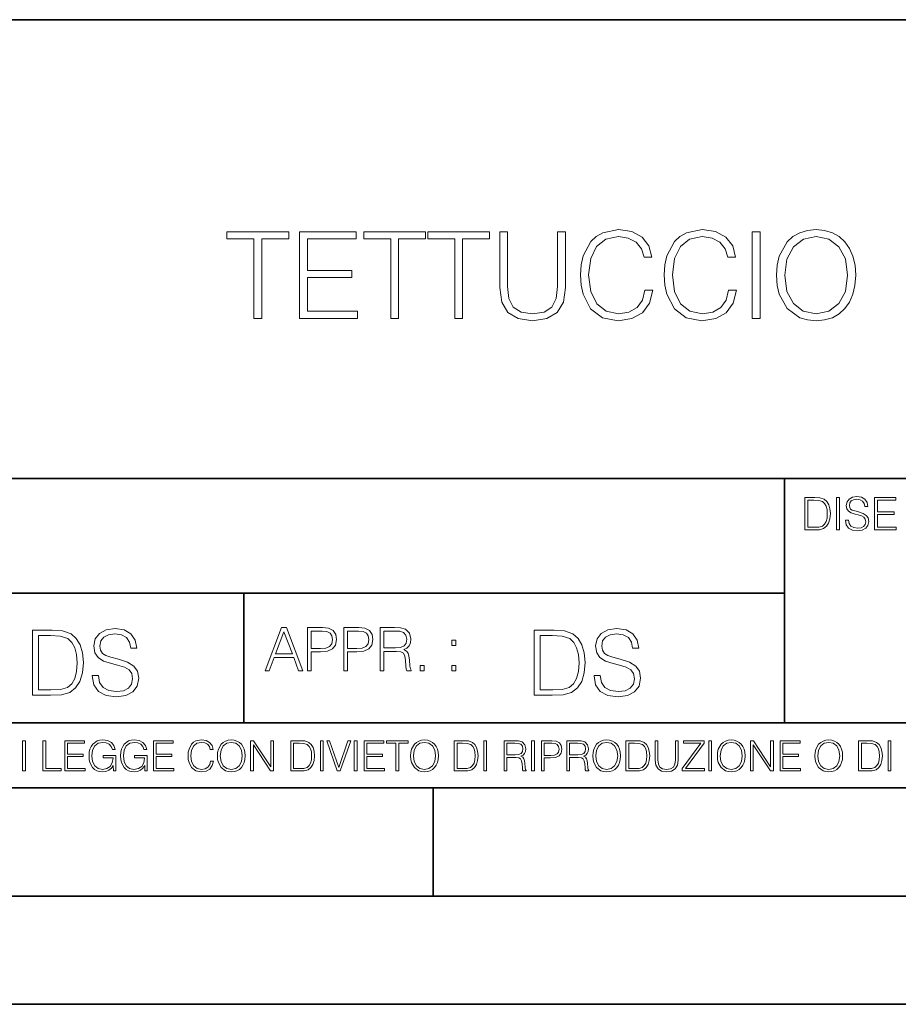
# Model space of a CAD drawing. Extents: x 0 to 420, y 0 to 297.
# Drawn here: x 295 to 335, y 0 to 46 of the extents above; entities that cross this region are included whole.
import ezdxf

# ---------------------------------------------------------------- set-up
doc = ezdxf.new("R2010")
doc.units = 0

msp = doc.modelspace()

# ---------------------------------------------------------------- linework, layer by layer
at = {"color": 7, "lineweight": 35}
for p, q in [((234.999802, 45.500252), (410, 45.500252)), ((254.999802, 24.300249), (410, 24.300249)), ((329.999786, 13.00025), (329.999786, 24.300249)), ((234.999802, 19.00025), (329.999786, 19.00025)), ((304.999786, 13.00025), (304.999786, 19.00025)), ((234.999802, 13.00025), (410, 13.00025)), ((25.000401, 9.99976), (410, 9.99976)), ((234.999802, 10.00025), (410, 10.00025)), ((313.75, 4.99976), (313.75, 9.99976)), ((267.5, 4.99976), (415, 4.99976)), ((0, 0), (420, 0)), ((0, 0), (420, 0))]:
    msp.add_line(p, q, dxfattribs=at)
at = {"color": 7, "lineweight": 18}
for points in [[(305.463959, 31.696297), (305.831146, 31.696297), (305.831146, 35.368065), (307.077332, 35.368065), (307.077332, 35.696297), (304.217804, 35.696297), (304.217804, 35.368065), (305.463959, 35.368065)], [(307.572449, 31.696297), (310.259521, 31.696297), (310.259521, 32.024529), (307.939636, 32.024529), (307.939636, 33.587814), (309.998047, 33.587814), (309.998047, 33.916046), (307.939636, 33.916046), (307.939636, 35.368065), (310.192749, 35.368065), (310.192749, 35.696297), (307.572449, 35.696297)], [(311.789429, 31.696297), (312.156586, 31.696297), (312.156586, 35.368065), (313.402771, 35.368065), (313.402771, 35.696297), (310.543243, 35.696297), (310.543243, 35.368065), (311.789429, 35.368065)], [(314.749084, 31.696297), (315.116272, 31.696297), (315.116272, 35.368065), (316.362427, 35.368065), (316.362427, 35.696297), (313.502899, 35.696297), (313.502899, 35.368065), (314.749084, 35.368065)], [(316.829742, 35.696297), (316.829742, 33.12606), (316.924316, 32.452904), (317.208069, 31.968897), (317.680939, 31.685169), (318.348541, 31.585032), (319.010559, 31.685169), (319.483429, 31.968897), (319.772736, 32.452904), (319.872864, 33.12606), (319.872864, 35.696297), (319.505707, 35.696297), (319.505707, 33.176128), (319.438934, 32.614239), (319.233093, 32.219246), (318.877045, 31.985588), (318.348541, 31.913265), (317.814453, 31.985588), (317.458405, 32.219246), (317.258118, 32.614239), (317.19693, 33.176128), (317.19693, 35.696297)], [(323.539062, 33.00367), (323.427795, 32.541916), (323.17746, 32.196991), (322.804718, 31.985588), (322.326294, 31.913265), (321.747711, 32.030094), (321.313751, 32.375015), (321.035583, 32.942471), (320.94101, 33.710205), (321.035583, 34.466812), (321.308197, 35.017578), (321.736572, 35.356937), (322.315155, 35.473766), (322.771332, 35.407005), (323.132965, 35.217854), (323.383301, 34.917439), (323.500122, 34.528008), (323.861755, 34.528008), (323.72821, 35.050957), (323.411133, 35.451511), (322.932678, 35.707424), (322.315155, 35.801998), (321.591919, 35.657352), (321.291504, 35.484894), (321.035583, 35.24567), (320.68512, 34.589203), (320.590546, 34.171959), (320.562714, 33.704643), (320.590546, 33.2262), (320.68512, 32.808952), (321.030029, 32.141357), (321.580811, 31.724113), (322.304016, 31.585032), (322.943817, 31.685169), (323.43338, 31.957771), (323.756042, 32.402832), (323.900696, 33.00367)], [(327.411133, 33.00367), (327.299866, 32.541916), (327.0495, 32.196991), (326.676758, 31.985588), (326.198334, 31.913265), (325.619751, 32.030094), (325.185791, 32.375015), (324.907654, 32.942471), (324.81308, 33.710205), (324.907654, 34.466812), (325.180237, 35.017578), (325.608612, 35.356937), (326.187195, 35.473766), (326.643372, 35.407005), (327.005005, 35.217854), (327.255341, 34.917439), (327.372192, 34.528008), (327.733795, 34.528008), (327.600281, 35.050957), (327.283173, 35.451511), (326.804718, 35.707424), (326.187195, 35.801998), (325.463959, 35.657352), (325.163544, 35.484894), (324.907654, 35.24567), (324.557159, 34.589203), (324.462585, 34.171959), (324.434753, 33.704643), (324.462585, 33.2262), (324.557159, 32.808952), (324.902069, 32.141357), (325.45285, 31.724113), (326.176086, 31.585032), (326.815857, 31.685169), (327.30542, 31.957771), (327.628082, 32.402832), (327.772736, 33.00367)], [(328.50708, 31.696297), (328.874268, 31.696297), (328.874268, 35.696297), (328.50708, 35.696297)], [(329.625305, 33.693516), (329.653137, 33.220634), (329.753265, 32.808952), (330.120422, 32.146923), (330.699005, 31.729677), (331.055054, 31.623974), (331.455627, 31.585032), (331.850616, 31.623974), (332.206665, 31.729677), (332.523773, 31.902138), (332.790802, 32.146923), (333.002228, 32.447338), (333.15799, 32.808952), (333.252563, 33.220634), (333.291504, 33.693516), (333.258118, 34.160831), (333.15799, 34.572514), (333.002228, 34.934128), (332.790802, 35.240108), (332.523773, 35.479328), (332.206665, 35.651791), (331.850616, 35.763058), (331.455627, 35.801998), (331.055054, 35.763058), (330.699005, 35.651791), (330.387482, 35.479328), (330.120422, 35.240108), (329.753265, 34.572514), (329.653137, 34.155266)], [(330.003601, 33.693516), (330.109314, 34.438995), (330.404175, 35.000885), (330.865906, 35.351372), (331.455627, 35.473766), (332.050903, 35.351372), (332.50708, 35.000885), (332.807495, 34.444557), (332.913208, 33.693516), (332.807495, 32.936909), (332.50708, 32.380581), (332.050903, 32.030094), (331.455627, 31.913265), (330.860352, 32.030094), (330.404175, 32.380581), (330.10376, 32.936909)], [(331.292511, 23.421158), (330.939941, 23.421158), (330.939941, 21.921158), (331.353027, 21.921158), (331.607544, 21.931589), (331.801544, 21.98583), (331.935059, 22.090143), (332.035217, 22.240351), (332.095703, 22.43437), (332.116577, 22.674288), (332.095703, 22.897514), (332.041473, 23.083189), (331.951752, 23.23131), (331.832855, 23.339794), (331.634644, 23.40864), (331.394745, 23.421158)], [(331.077637, 22.044245), (331.077637, 23.298071), (331.353027, 23.298071), (331.582489, 23.28764), (331.757751, 23.23131), (331.851624, 23.141603), (331.918396, 23.018515), (331.960114, 22.862047), (331.974701, 22.670115), (331.960114, 22.469837), (331.918396, 22.309196), (331.847443, 22.18611), (331.747314, 22.100574), (331.584595, 22.052589), (331.367615, 22.044245)], [(332.40448, 21.921158), (332.542175, 21.921158), (332.542175, 23.421158), (332.40448, 23.421158)], [(332.81546, 22.375956), (332.81546, 22.365524), (332.850922, 22.156902), (332.959412, 22.004606), (333.134644, 21.912813), (333.374573, 21.879433), (333.589447, 21.910727), (333.752167, 21.996262), (333.854401, 22.131866), (333.891968, 22.31337), (333.862762, 22.474009), (333.777222, 22.595011), (333.631165, 22.684719), (333.420471, 22.753565), (333.245239, 22.797375), (333.130493, 22.834927), (333.053284, 22.887083), (333.007385, 22.958015), (332.992798, 23.053982), (333.013641, 23.172895), (333.080414, 23.262604), (333.188904, 23.316847), (333.337006, 23.337709), (333.491394, 23.31476), (333.608215, 23.250088), (333.679169, 23.145775), (333.706268, 23.003912), (333.848145, 23.003912), (333.810608, 23.195845), (333.710449, 23.339794), (333.553986, 23.429502), (333.343292, 23.460796), (333.136749, 23.429502), (332.982361, 23.348139), (332.884308, 23.220881), (332.850922, 23.058153), (332.875977, 22.899601), (332.95108, 22.78903), (333.078339, 22.709753), (333.259827, 22.651339), (333.401703, 22.615873), (333.558167, 22.565804), (333.666656, 22.505302), (333.729218, 22.419767), (333.750092, 22.298765), (333.725067, 22.175678), (333.652039, 22.081799), (333.535217, 22.021297), (333.376648, 22.002522), (333.197235, 22.027555), (333.065796, 22.100574), (332.984436, 22.217403), (332.957336, 22.375956)], [(334.15274, 21.921158), (335.16037, 21.921158), (335.16037, 22.044245), (334.290436, 22.044245), (334.290436, 22.630476), (335.062317, 22.630476), (335.062317, 22.753565), (334.290436, 22.753565), (334.290436, 23.298071), (335.135345, 23.298071), (335.135345, 23.421158), (334.15274, 23.421158)], [(297.991638, 15.195244), (297.991638, 15.174381), (298.062561, 14.757135), (298.279541, 14.452546), (298.630005, 14.268957), (299.109833, 14.202198), (299.539612, 14.264785), (299.865051, 14.435856), (300.069519, 14.707066), (300.144623, 15.07007), (300.086212, 15.39135), (299.915131, 15.633352), (299.623047, 15.812768), (299.20163, 15.950459), (298.851166, 16.038082), (298.621674, 16.113186), (298.467285, 16.217497), (298.375488, 16.35936), (298.346283, 16.551294), (298.388, 16.789124), (298.521515, 16.96854), (298.738495, 17.077024), (299.034729, 17.11875), (299.343506, 17.072851), (299.577148, 16.943506), (299.719025, 16.734882), (299.773254, 16.451155), (300.057007, 16.451155), (299.981903, 16.835022), (299.781616, 17.122921), (299.468689, 17.302338), (299.047272, 17.364923), (298.634186, 17.302338), (298.325409, 17.13961), (298.129333, 16.885092), (298.062561, 16.559639), (298.11264, 16.242533), (298.262848, 16.021391), (298.517365, 15.862838), (298.880371, 15.746009), (299.164093, 15.675077), (299.47702, 15.574938), (299.694, 15.453937), (299.819153, 15.282866), (299.860901, 15.040863), (299.810822, 14.794687), (299.664795, 14.606927), (299.431122, 14.485926), (299.114014, 14.448374), (298.755188, 14.498443), (298.49231, 14.644479), (298.32959, 14.878137), (298.27536, 15.195244)], [(305.98587, 15.412767), (306.177826, 15.412767), (306.405914, 16.024729), (307.307159, 16.024729), (307.532471, 15.412767), (307.724396, 15.412767), (306.965027, 17.412767), (306.74527, 17.412767)], [(307.935822, 15.412767), (308.119385, 15.412767), (308.119385, 16.28064), (308.544983, 16.28064), (308.870453, 16.314018), (309.104095, 16.419722), (309.243195, 16.597746), (309.290466, 16.850876), (309.248749, 17.095661), (309.123566, 17.270905), (308.920502, 17.376606), (308.634003, 17.412767), (307.935822, 17.412767)], [(309.615906, 15.412767), (309.7995, 15.412767), (309.7995, 16.28064), (310.225098, 16.28064), (310.550537, 16.314018), (310.78421, 16.419722), (310.923279, 16.597746), (310.970581, 16.850876), (310.928864, 17.095661), (310.80368, 17.270905), (310.600616, 17.376606), (310.314117, 17.412767), (309.615906, 17.412767)], [(311.296021, 15.412767), (311.479614, 15.412767), (311.479614, 16.308456), (312.063751, 16.308456), (312.261261, 16.288984), (312.380859, 16.222225), (312.442078, 16.091488), (312.472656, 15.882865), (312.494934, 15.618608), (312.511597, 15.493435), (312.539429, 15.412767), (312.742493, 15.412767), (312.742493, 15.440584), (312.700775, 15.504561), (312.678497, 15.624172), (312.653473, 15.924589), (312.634003, 16.094269), (312.597839, 16.225006), (312.525513, 16.322365), (312.403137, 16.389124), (312.539429, 16.461447), (312.642334, 16.567148), (312.703552, 16.709013), (312.7258, 16.881474), (312.661804, 17.148512), (312.481018, 17.3321), (312.247345, 17.401642), (311.963623, 17.412767), (311.296021, 17.412767)], [(321.19162, 15.195244), (321.19162, 15.174381), (321.262543, 14.757135), (321.479523, 14.452546), (321.829987, 14.268957), (322.309814, 14.202198), (322.739594, 14.264785), (323.065033, 14.435856), (323.269501, 14.707066), (323.344604, 15.07007), (323.286194, 15.39135), (323.115112, 15.633352), (322.823029, 15.812768), (322.401611, 15.950459), (322.051147, 16.038082), (321.821655, 16.113186), (321.667267, 16.217497), (321.57547, 16.35936), (321.546265, 16.551294), (321.587982, 16.789124), (321.721497, 16.96854), (321.938477, 17.077024), (322.234711, 17.11875), (322.543488, 17.072851), (322.77713, 16.943506), (322.919006, 16.734882), (322.973236, 16.451155), (323.256989, 16.451155), (323.181885, 16.835022), (322.981598, 17.122921), (322.668671, 17.302338), (322.247253, 17.364923), (321.834167, 17.302338), (321.525391, 17.13961), (321.329285, 16.885092), (321.262543, 16.559639), (321.312622, 16.242533), (321.46283, 16.021391), (321.717346, 15.862838), (322.080353, 15.746009), (322.364075, 15.675077), (322.677002, 15.574938), (322.893982, 15.453937), (323.019135, 15.282866), (323.060883, 15.040863), (323.010803, 14.794687), (322.864777, 14.606927), (322.631104, 14.485926), (322.313995, 14.448374), (321.95517, 14.498443), (321.692291, 14.644479), (321.529572, 14.878137), (321.475342, 15.195244)], [(295.934601, 17.285646), (295.229462, 17.285646), (295.229462, 14.285647), (296.055603, 14.285647), (296.564636, 14.30651), (296.952698, 14.414993), (297.219727, 14.623617), (297.420013, 14.924034), (297.541016, 15.312073), (297.582733, 15.791906), (297.541016, 16.238359), (297.432526, 16.609709), (297.253113, 16.905952), (297.015259, 17.122921), (296.618896, 17.260612), (296.139069, 17.285646)], [(295.504852, 14.531822), (295.504852, 17.039473), (296.055603, 17.039473), (296.514587, 17.01861), (296.865051, 16.905952), (297.052826, 16.726538), (297.18634, 16.480362), (297.269806, 16.167427), (297.299011, 15.783561), (297.269806, 15.383005), (297.18634, 15.061726), (297.044464, 14.81555), (296.844208, 14.644479), (296.518738, 14.548512), (296.084808, 14.531822)], [(306.467102, 16.188845), (306.85376, 17.218052), (307.243195, 16.188845)], [(308.119385, 16.444756), (308.119385, 17.24865), (308.625641, 17.24865), (308.837067, 17.223616), (308.984497, 17.151293), (309.070709, 17.0289), (309.101318, 16.853657), (309.065155, 16.661724), (308.965027, 16.536551), (308.792542, 16.464228), (308.54776, 16.444756)], [(309.7995, 16.444756), (309.7995, 17.24865), (310.305756, 17.24865), (310.517181, 17.223616), (310.664612, 17.151293), (310.750824, 17.0289), (310.781433, 16.853657), (310.74527, 16.661724), (310.645142, 16.536551), (310.472656, 16.464228), (310.227875, 16.444756)], [(311.479614, 16.472572), (311.479614, 17.24865), (311.999786, 17.24865), (312.216766, 17.237524), (312.386444, 17.17911), (312.494934, 17.051155), (312.536652, 16.87591), (312.503265, 16.689541), (312.408691, 16.564367), (312.244568, 16.492044), (312.010925, 16.472572)], [(319.134583, 17.285646), (318.429443, 17.285646), (318.429443, 14.285647), (319.255585, 14.285647), (319.764618, 14.30651), (320.152679, 14.414993), (320.419708, 14.623617), (320.619995, 14.924034), (320.740997, 15.312073), (320.782715, 15.791906), (320.740997, 16.238359), (320.632507, 16.609709), (320.453094, 16.905952), (320.21524, 17.122921), (319.818878, 17.260612), (319.33905, 17.285646)], [(318.704834, 14.531822), (318.704834, 17.039473), (319.255585, 17.039473), (319.714569, 17.01861), (320.065033, 16.905952), (320.252808, 16.726538), (320.386322, 16.480362), (320.469788, 16.167427), (320.498993, 15.783561), (320.469788, 15.383005), (320.386322, 15.061726), (320.244446, 14.81555), (320.044189, 14.644479), (319.718719, 14.548512), (319.28479, 14.531822)], [(314.620087, 16.581057), (314.80368, 16.581057), (314.80368, 16.828623), (314.620087, 16.828623)], [(313.151398, 15.412767), (313.334961, 15.412767), (313.334961, 15.660334), (313.151398, 15.660334)], [(314.620087, 15.412767), (314.80368, 15.412767), (314.80368, 15.660334), (314.620087, 15.660334)], [(294.772369, 10.781829), (294.900879, 10.781829), (294.900879, 12.181828), (294.772369, 12.181828)], [(295.710876, 10.781829), (296.557892, 10.781829), (296.557892, 10.89671), (295.839386, 10.89671), (295.839386, 12.181828), (295.710876, 12.181828)], [(296.723389, 10.781829), (297.663879, 10.781829), (297.663879, 10.89671), (296.851898, 10.89671), (296.851898, 11.443859), (297.572357, 11.443859), (297.572357, 11.558742), (296.851898, 11.558742), (296.851898, 12.066947), (297.640503, 12.066947), (297.640503, 12.181828), (296.723389, 12.181828)], [(298.972351, 10.781829), (299.075562, 10.781829), (299.075562, 11.500327), (298.491394, 11.500327), (298.491394, 11.385445), (298.952881, 11.385445), (298.952881, 11.379603), (298.919769, 11.157629), (298.822418, 10.994068), (298.66861, 10.892817), (298.464142, 10.857768), (298.261658, 10.900605), (298.107819, 11.025223), (298.008514, 11.223831), (297.975403, 11.486697), (298.008514, 11.751509), (298.107819, 11.944277), (298.265533, 12.063053), (298.479736, 12.103943), (298.64328, 12.080577), (298.777649, 12.014374), (298.873047, 11.911175), (298.925629, 11.774875), (299.058044, 11.774875), (298.995728, 11.959854), (298.875, 12.100049), (298.699768, 12.187671), (298.477783, 12.218824), (298.339539, 12.205194), (298.214905, 12.168199), (298.016296, 12.02411), (297.942322, 11.918963), (297.887787, 11.794346), (297.852753, 11.64831), (297.843018, 11.48475), (297.852753, 11.319242), (297.885834, 11.173205), (298.010468, 10.939548), (298.100037, 10.853873), (298.209076, 10.793511), (298.331726, 10.756516), (298.470001, 10.742886), (298.627716, 10.764304), (298.765961, 10.818825), (298.876953, 10.908394), (298.95874, 11.029117)], [(300.430786, 10.781829), (300.533966, 10.781829), (300.533966, 11.500327), (299.949829, 11.500327), (299.949829, 11.385445), (300.411316, 11.385445), (300.411316, 11.379603), (300.378204, 11.157629), (300.280853, 10.994068), (300.127014, 10.892817), (299.922577, 10.857768), (299.720062, 10.900605), (299.566223, 11.025223), (299.466919, 11.223831), (299.433838, 11.486697), (299.466919, 11.751509), (299.566223, 11.944277), (299.723969, 12.063053), (299.938141, 12.103943), (300.101715, 12.080577), (300.236053, 12.014374), (300.331482, 11.911175), (300.384033, 11.774875), (300.516449, 11.774875), (300.454132, 11.959854), (300.333405, 12.100049), (300.158173, 12.187671), (299.936188, 12.218824), (299.797943, 12.205194), (299.67334, 12.168199), (299.474731, 12.02411), (299.400726, 11.918963), (299.346222, 11.794346), (299.311157, 11.64831), (299.301422, 11.48475), (299.311157, 11.319242), (299.344269, 11.173205), (299.468872, 10.939548), (299.558441, 10.853873), (299.66748, 10.793511), (299.790161, 10.756516), (299.928406, 10.742886), (300.086121, 10.764304), (300.224365, 10.818825), (300.335358, 10.908394), (300.417145, 11.029117)], [(300.818268, 10.781829), (301.758728, 10.781829), (301.758728, 10.89671), (300.946777, 10.89671), (300.946777, 11.443859), (301.667206, 11.443859), (301.667206, 11.558742), (300.946777, 11.558742), (300.946777, 12.066947), (301.735352, 12.066947), (301.735352, 12.181828), (300.818268, 12.181828)], [(303.464417, 11.239408), (303.425476, 11.077795), (303.33786, 10.957072), (303.207397, 10.88308), (303.039948, 10.857768), (302.837463, 10.898658), (302.685577, 11.019381), (302.588196, 11.21799), (302.555115, 11.486697), (302.588196, 11.751509), (302.683624, 11.944277), (302.833557, 12.063053), (303.036072, 12.103943), (303.19574, 12.080577), (303.322296, 12.014374), (303.409912, 11.909228), (303.450806, 11.772927), (303.577362, 11.772927), (303.53064, 11.955959), (303.419647, 12.096154), (303.252197, 12.185723), (303.036072, 12.218824), (302.782928, 12.168199), (302.677795, 12.107838), (302.588196, 12.02411), (302.465546, 11.794346), (302.432434, 11.64831), (302.422699, 11.48475), (302.432434, 11.317295), (302.465546, 11.171259), (302.586273, 10.937601), (302.779022, 10.791565), (303.032166, 10.742886), (303.256073, 10.777935), (303.427429, 10.873344), (303.540375, 11.029117), (303.591003, 11.239408)], [(303.777924, 11.480855), (303.787659, 11.315348), (303.822693, 11.171259), (303.951233, 10.939548), (304.153717, 10.793511), (304.27832, 10.756516), (304.418518, 10.742886), (304.556763, 10.756516), (304.681396, 10.793511), (304.792389, 10.853873), (304.885864, 10.939548), (304.959839, 11.044694), (305.014343, 11.171259), (305.047455, 11.315348), (305.061096, 11.480855), (305.049408, 11.644416), (305.014343, 11.788505), (304.959839, 11.91507), (304.885864, 12.022162), (304.792389, 12.10589), (304.681396, 12.166252), (304.556763, 12.205194), (304.418518, 12.218824), (304.27832, 12.205194), (304.153717, 12.166252), (304.044678, 12.10589), (303.951233, 12.022162), (303.822693, 11.788505), (303.787659, 11.642468)], [(303.910339, 11.480855), (303.947327, 11.741774), (304.050537, 11.938436), (304.212128, 12.061106), (304.418518, 12.103943), (304.626892, 12.061106), (304.78656, 11.938436), (304.891693, 11.74372), (304.92868, 11.480855), (304.891693, 11.216043), (304.78656, 11.021328), (304.626892, 10.898658), (304.418518, 10.857768), (304.210205, 10.898658), (304.050537, 11.021328), (303.945374, 11.216043)], [(305.312256, 10.781829), (305.440796, 10.781829), (305.440796, 11.98322), (306.227417, 10.781829), (306.369568, 10.781829), (306.369568, 12.181828), (306.241058, 12.181828), (306.241058, 10.980438), (305.454407, 12.181828), (305.312256, 12.181828)], [(307.498932, 12.181828), (307.169861, 12.181828), (307.169861, 10.781829), (307.555389, 10.781829), (307.792938, 10.791565), (307.97403, 10.842191), (308.098633, 10.939548), (308.192108, 11.079742), (308.248566, 11.260827), (308.268066, 11.48475), (308.248566, 11.693094), (308.197937, 11.866391), (308.114227, 12.004639), (308.003235, 12.10589), (307.818237, 12.170146), (307.59433, 12.181828)], [(307.29837, 10.89671), (307.29837, 12.066947), (307.555389, 12.066947), (307.769592, 12.057211), (307.933136, 12.004639), (308.020752, 11.920911), (308.083069, 11.806029), (308.122009, 11.659993), (308.135651, 11.480855), (308.122009, 11.293929), (308.083069, 11.143998), (308.016876, 11.029117), (307.923401, 10.949284), (307.771515, 10.904499), (307.569031, 10.89671)], [(308.536743, 10.781829), (308.665283, 10.781829), (308.665283, 12.181828), (308.536743, 12.181828)], [(309.317566, 10.781829), (309.455811, 10.781829), (309.940643, 12.181828), (309.810181, 12.181828), (309.387665, 10.94539), (308.965118, 12.181828), (308.83078, 12.181828)], [(310.104187, 10.781829), (310.232727, 10.781829), (310.232727, 12.181828), (310.104187, 12.181828)], [(310.555939, 10.781829), (311.496399, 10.781829), (311.496399, 10.89671), (310.684448, 10.89671), (310.684448, 11.443859), (311.404907, 11.443859), (311.404907, 11.558742), (310.684448, 11.558742), (310.684448, 12.066947), (311.473053, 12.066947), (311.473053, 12.181828), (310.555939, 12.181828)], [(312.03186, 10.781829), (312.1604, 10.781829), (312.1604, 12.066947), (312.596558, 12.066947), (312.596558, 12.181828), (311.595703, 12.181828), (311.595703, 12.066947), (312.03186, 12.066947)], [(312.709473, 11.480855), (312.719238, 11.315348), (312.754272, 11.171259), (312.882782, 10.939548), (313.085266, 10.793511), (313.2099, 10.756516), (313.350098, 10.742886), (313.488342, 10.756516), (313.612976, 10.793511), (313.723938, 10.853873), (313.817413, 10.939548), (313.891418, 11.044694), (313.945923, 11.171259), (313.979034, 11.315348), (313.992645, 11.480855), (313.980957, 11.644416), (313.945923, 11.788505), (313.891418, 11.91507), (313.817413, 12.022162), (313.723938, 12.10589), (313.612976, 12.166252), (313.488342, 12.205194), (313.350098, 12.218824), (313.2099, 12.205194), (313.085266, 12.166252), (312.976257, 12.10589), (312.882782, 12.022162), (312.754272, 11.788505), (312.719238, 11.642468)], [(312.841888, 11.480855), (312.878876, 11.741774), (312.982086, 11.938436), (313.143707, 12.061106), (313.350098, 12.103943), (313.558441, 12.061106), (313.718109, 11.938436), (313.823242, 11.74372), (313.86026, 11.480855), (313.823242, 11.216043), (313.718109, 11.021328), (313.558441, 10.898658), (313.350098, 10.857768), (313.141754, 10.898658), (312.982086, 11.021328), (312.876953, 11.216043)], [(315.059692, 12.181828), (314.730621, 12.181828), (314.730621, 10.781829), (315.11615, 10.781829), (315.353699, 10.791565), (315.53479, 10.842191), (315.659424, 10.939548), (315.752869, 11.079742), (315.809326, 11.260827), (315.828827, 11.48475), (315.809326, 11.693094), (315.758728, 11.866391), (315.674988, 12.004639), (315.563995, 12.10589), (315.379028, 12.170146), (315.15509, 12.181828)], [(314.859131, 10.89671), (314.859131, 12.066947), (315.11615, 12.066947), (315.330353, 12.057211), (315.493896, 12.004639), (315.581543, 11.920911), (315.643829, 11.806029), (315.68277, 11.659993), (315.696411, 11.480855), (315.68277, 11.293929), (315.643829, 11.143998), (315.577637, 11.029117), (315.484161, 10.949284), (315.332275, 10.904499), (315.129791, 10.89671)], [(316.097534, 10.781829), (316.226044, 10.781829), (316.226044, 12.181828), (316.097534, 12.181828)], [(317.036041, 10.781829), (317.164551, 10.781829), (317.164551, 11.408811), (317.573456, 11.408811), (317.7117, 11.395181), (317.795441, 11.348449), (317.838257, 11.256933), (317.85968, 11.110897), (317.875275, 10.925918), (317.886963, 10.838296), (317.906433, 10.781829), (318.048553, 10.781829), (318.048553, 10.8013), (318.019348, 10.846085), (318.003784, 10.929812), (317.986267, 11.140104), (317.972626, 11.258881), (317.947327, 11.350396), (317.896667, 11.418547), (317.811005, 11.465278), (317.906433, 11.515904), (317.978455, 11.589895), (318.021301, 11.6892), (318.036865, 11.809923), (317.992096, 11.99685), (317.86554, 12.125361), (317.701965, 12.17404), (317.503357, 12.181828), (317.036041, 12.181828)], [(317.164551, 11.523693), (317.164551, 12.066947), (317.528687, 12.066947), (317.680542, 12.059158), (317.799316, 12.018269), (317.875275, 11.928699), (317.90448, 11.806029), (317.881104, 11.67557), (317.814911, 11.587949), (317.700012, 11.537323), (317.536469, 11.523693)], [(318.305573, 10.781829), (318.434082, 10.781829), (318.434082, 12.181828), (318.305573, 12.181828)], [(318.757324, 10.781829), (318.885834, 10.781829), (318.885834, 11.389339), (319.183746, 11.389339), (319.41156, 11.412705), (319.575134, 11.486697), (319.672485, 11.611315), (319.705566, 11.788505), (319.676392, 11.959854), (319.588745, 12.082524), (319.446594, 12.156516), (319.246063, 12.181828), (318.757324, 12.181828)], [(318.885834, 11.504221), (318.885834, 12.066947), (319.240204, 12.066947), (319.388184, 12.049423), (319.491394, 11.998796), (319.551758, 11.913122), (319.573181, 11.790452), (319.547852, 11.656098), (319.477783, 11.568477), (319.357056, 11.517851), (319.185699, 11.504221)], [(319.933411, 10.781829), (320.06192, 10.781829), (320.06192, 11.408811), (320.470825, 11.408811), (320.60907, 11.395181), (320.69278, 11.348449), (320.735626, 11.256933), (320.75705, 11.110897), (320.772614, 10.925918), (320.784302, 10.838296), (320.803772, 10.781829), (320.945923, 10.781829), (320.945923, 10.8013), (320.916718, 10.846085), (320.901123, 10.929812), (320.883606, 11.140104), (320.869995, 11.258881), (320.844666, 11.350396), (320.794037, 11.418547), (320.708374, 11.465278), (320.803772, 11.515904), (320.875824, 11.589895), (320.91864, 11.6892), (320.934235, 11.809923), (320.889465, 11.99685), (320.762878, 12.125361), (320.599304, 12.17404), (320.400696, 12.181828), (319.933411, 12.181828)], [(320.06192, 11.523693), (320.06192, 12.066947), (320.426025, 12.066947), (320.577911, 12.059158), (320.696686, 12.018269), (320.772614, 11.928699), (320.801819, 11.806029), (320.778442, 11.67557), (320.71225, 11.587949), (320.597382, 11.537323), (320.433807, 11.523693)], [(321.132843, 11.480855), (321.142578, 11.315348), (321.177612, 11.171259), (321.306152, 10.939548), (321.508636, 10.793511), (321.63324, 10.756516), (321.773438, 10.742886), (321.911682, 10.756516), (322.036316, 10.793511), (322.147308, 10.853873), (322.240784, 10.939548), (322.314758, 11.044694), (322.369263, 11.171259), (322.402374, 11.315348), (322.416016, 11.480855), (322.404327, 11.644416), (322.369263, 11.788505), (322.314758, 11.91507), (322.240784, 12.022162), (322.147308, 12.10589), (322.036316, 12.166252), (321.911682, 12.205194), (321.773438, 12.218824), (321.63324, 12.205194), (321.508636, 12.166252), (321.399597, 12.10589), (321.306152, 12.022162), (321.177612, 11.788505), (321.142578, 11.642468)], [(321.265259, 11.480855), (321.302246, 11.741774), (321.405457, 11.938436), (321.567047, 12.061106), (321.773438, 12.103943), (321.981812, 12.061106), (322.141479, 11.938436), (322.246613, 11.74372), (322.2836, 11.480855), (322.246613, 11.216043), (322.141479, 11.021328), (321.981812, 10.898658), (321.773438, 10.857768), (321.565125, 10.898658), (321.405457, 11.021328), (321.300293, 11.216043)], [(322.996277, 12.181828), (322.667175, 12.181828), (322.667175, 10.781829), (323.052734, 10.781829), (323.290283, 10.791565), (323.471375, 10.842191), (323.595978, 10.939548), (323.689453, 11.079742), (323.745911, 11.260827), (323.765381, 11.48475), (323.745911, 11.693094), (323.695282, 11.866391), (323.611572, 12.004639), (323.50058, 12.10589), (323.315582, 12.170146), (323.091675, 12.181828)], [(322.795715, 10.89671), (322.795715, 12.066947), (323.052734, 12.066947), (323.266907, 12.057211), (323.430481, 12.004639), (323.518097, 11.920911), (323.580414, 11.806029), (323.619354, 11.659993), (323.632996, 11.480855), (323.619354, 11.293929), (323.580414, 11.143998), (323.514221, 11.029117), (323.420746, 10.949284), (323.26886, 10.904499), (323.066345, 10.89671)], [(324.014618, 12.181828), (324.014618, 11.282246), (324.047729, 11.046641), (324.147034, 10.877239), (324.312531, 10.777935), (324.546204, 10.742886), (324.777893, 10.777935), (324.94342, 10.877239), (325.044678, 11.046641), (325.079712, 11.282246), (325.079712, 12.181828), (324.951202, 12.181828), (324.951202, 11.29977), (324.927826, 11.103108), (324.855774, 10.964861), (324.731171, 10.88308), (324.546204, 10.857768), (324.359253, 10.88308), (324.23465, 10.964861), (324.164551, 11.103108), (324.143127, 11.29977), (324.143127, 12.181828)], [(325.25885, 10.781829), (326.298615, 10.781829), (326.298615, 10.89671), (325.410736, 10.89671), (326.285004, 12.070842), (326.285004, 12.181828), (325.325043, 12.181828), (325.325043, 12.066947), (326.125336, 12.066947), (325.25885, 10.900605)], [(326.499176, 10.781829), (326.627686, 10.781829), (326.627686, 12.181828), (326.499176, 12.181828)], [(326.890564, 11.480855), (326.900299, 11.315348), (326.935333, 11.171259), (327.063843, 10.939548), (327.266357, 10.793511), (327.390961, 10.756516), (327.531158, 10.742886), (327.669403, 10.756516), (327.794037, 10.793511), (327.905029, 10.853873), (327.998474, 10.939548), (328.072479, 11.044694), (328.126984, 11.171259), (328.160095, 11.315348), (328.173706, 11.480855), (328.162048, 11.644416), (328.126984, 11.788505), (328.072479, 11.91507), (327.998474, 12.022162), (327.905029, 12.10589), (327.794037, 12.166252), (327.669403, 12.205194), (327.531158, 12.218824), (327.390961, 12.205194), (327.266357, 12.166252), (327.157318, 12.10589), (327.063843, 12.022162), (326.935333, 11.788505), (326.900299, 11.642468)], [(327.022949, 11.480855), (327.059937, 11.741774), (327.163147, 11.938436), (327.324768, 12.061106), (327.531158, 12.103943), (327.739502, 12.061106), (327.89917, 11.938436), (328.004333, 11.74372), (328.041321, 11.480855), (328.004333, 11.216043), (327.89917, 11.021328), (327.739502, 10.898658), (327.531158, 10.857768), (327.322815, 10.898658), (327.163147, 11.021328), (327.058014, 11.216043)], [(328.424896, 10.781829), (328.553406, 10.781829), (328.553406, 11.98322), (329.340057, 10.781829), (329.482208, 10.781829), (329.482208, 12.181828), (329.353699, 12.181828), (329.353699, 10.980438), (328.567047, 12.181828), (328.424896, 12.181828)], [(329.795715, 10.781829), (330.736176, 10.781829), (330.736176, 10.89671), (329.924225, 10.89671), (329.924225, 11.443859), (330.644653, 11.443859), (330.644653, 11.558742), (329.924225, 11.558742), (329.924225, 12.066947), (330.712799, 12.066947), (330.712799, 12.181828), (329.795715, 12.181828)], [(331.400146, 11.480855), (331.409882, 11.315348), (331.444946, 11.171259), (331.573456, 10.939548), (331.77594, 10.793511), (331.900574, 10.756516), (332.040771, 10.742886), (332.179016, 10.756516), (332.303619, 10.793511), (332.414612, 10.853873), (332.508087, 10.939548), (332.582062, 11.044694), (332.636597, 11.171259), (332.669678, 11.315348), (332.683319, 11.480855), (332.671631, 11.644416), (332.636597, 11.788505), (332.582062, 11.91507), (332.508087, 12.022162), (332.414612, 12.10589), (332.303619, 12.166252), (332.179016, 12.205194), (332.040771, 12.218824), (331.900574, 12.205194), (331.77594, 12.166252), (331.666901, 12.10589), (331.573456, 12.022162), (331.444946, 11.788505), (331.409882, 11.642468)], [(331.532562, 11.480855), (331.56955, 11.741774), (331.67276, 11.938436), (331.834351, 12.061106), (332.040771, 12.103943), (332.249115, 12.061106), (332.408783, 11.938436), (332.513916, 11.74372), (332.550903, 11.480855), (332.513916, 11.216043), (332.408783, 11.021328), (332.249115, 10.898658), (332.040771, 10.857768), (331.832428, 10.898658), (331.67276, 11.021328), (331.567596, 11.216043)], [(333.750366, 12.181828), (333.421295, 12.181828), (333.421295, 10.781829), (333.806824, 10.781829), (334.044373, 10.791565), (334.225464, 10.842191), (334.350098, 10.939548), (334.443542, 11.079742), (334.5, 11.260827), (334.51947, 11.48475), (334.5, 11.693094), (334.449402, 11.866391), (334.365662, 12.004639), (334.254669, 12.10589), (334.069702, 12.170146), (333.845764, 12.181828)], [(333.549805, 10.89671), (333.549805, 12.066947), (333.806824, 12.066947), (334.020996, 12.057211), (334.18457, 12.004639), (334.272186, 11.920911), (334.334503, 11.806029), (334.373444, 11.659993), (334.387085, 11.480855), (334.373444, 11.293929), (334.334503, 11.143998), (334.268311, 11.029117), (334.174835, 10.949284), (334.022949, 10.904499), (333.820465, 10.89671)], [(334.788177, 10.781829), (334.916687, 10.781829), (334.916687, 12.181828), (334.788177, 12.181828)]]:
    msp.add_lwpolyline(points, close=True, dxfattribs=at)

doc.saveas('drawing.dxf')
